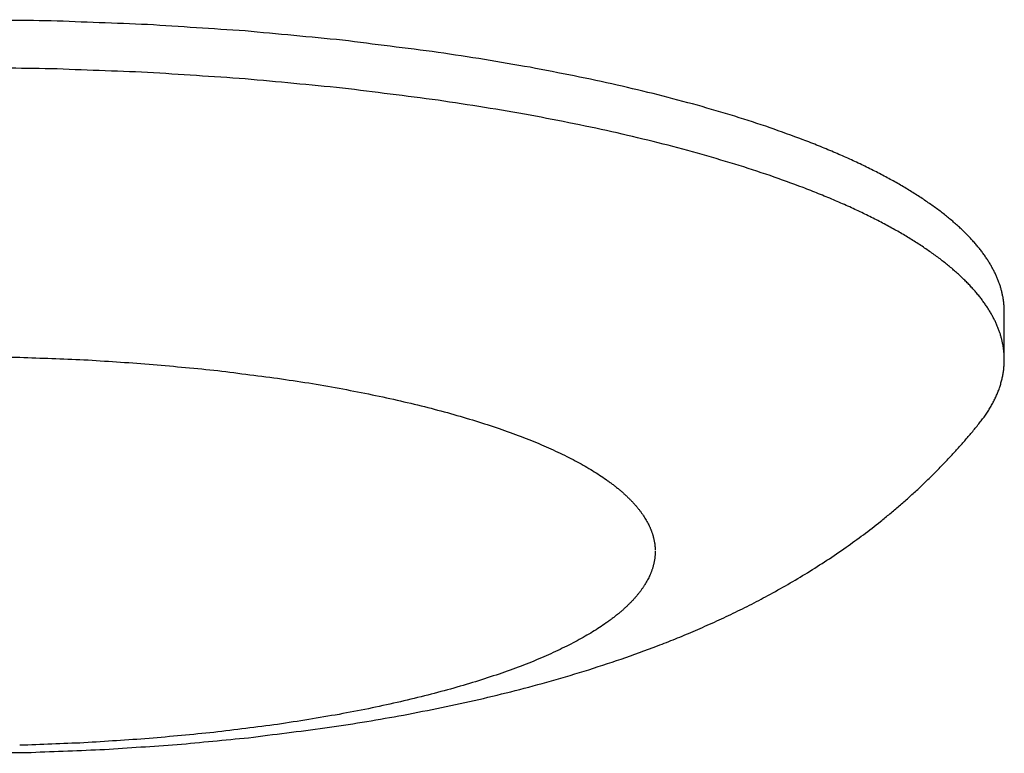
# Model space of a CAD drawing. Units: inches. Extents: x -2517 to 4663, y 440 to 7890.
# Drawn here: x 1114 to 1134, y 3907 to 3921 of the extents above; entities that cross this region are included whole.
import ezdxf

# ---------------------------------------------------------------- set-up
doc = ezdxf.new("R2010")
doc.units = ezdxf.units.IN
doc.layers.add('Elverdal_Swing', color=7, linetype='Continuous', true_color=0xf95cc0)

msp = doc.modelspace()

# ---------------------------------------------------------------- linework, layer by layer
at = {"layer": 'Elverdal_Swing'}
for points in [[(1115.012, 3921.386), (1114.382, 3921.393), (1113.752, 3921.401), (1113.122, 3921.409)], [(1116.95, 3921.311), (1116.304, 3921.336), (1115.658, 3921.361), (1115.012, 3921.386)], [(1118.911, 3921.183), (1118.257, 3921.225), (1117.604, 3921.268), (1116.95, 3921.311)], [(1120.866, 3920.997), (1120.214, 3921.059), (1119.563, 3921.121), (1118.911, 3921.183)], [(1122.785, 3920.753), (1122.145, 3920.834), (1121.505, 3920.915), (1120.866, 3920.997)], [(1123.72, 3920.61), (1123.408, 3920.657), (1123.096, 3920.705), (1122.785, 3920.753)], [(1124.634, 3920.452), (1124.329, 3920.504), (1124.025, 3920.557), (1123.72, 3920.61)], [(1115.012, 3920.423), (1114.382, 3920.431), (1113.752, 3920.439), (1113.122, 3920.447)], [(1116.95, 3920.349), (1116.304, 3920.373), (1115.658, 3920.398), (1115.012, 3920.423)], [(1125.523, 3920.28), (1125.227, 3920.337), (1124.93, 3920.395), (1124.634, 3920.452)], [(1118.911, 3920.22), (1118.257, 3920.263), (1117.604, 3920.306), (1116.95, 3920.349)], [(1120.866, 3920.035), (1120.214, 3920.097), (1119.563, 3920.158), (1118.911, 3920.22)], [(1126.382, 3920.096), (1126.096, 3920.157), (1125.809, 3920.219), (1125.523, 3920.28)], [(1122.785, 3919.791), (1122.145, 3919.872), (1121.505, 3919.954), (1120.866, 3920.035)], [(1127.208, 3919.899), (1126.933, 3919.964), (1126.658, 3920.03), (1126.382, 3920.096)], [(1123.72, 3919.647), (1123.408, 3919.695), (1123.096, 3919.743), (1122.785, 3919.791)], [(1127.998, 3919.689), (1127.735, 3919.759), (1127.472, 3919.829), (1127.208, 3919.899)], [(1124.634, 3919.49), (1124.329, 3919.542), (1124.025, 3919.595), (1123.72, 3919.647)], [(1128.748, 3919.469), (1128.498, 3919.542), (1128.248, 3919.616), (1127.998, 3919.689)], [(1125.523, 3919.318), (1125.227, 3919.375), (1124.93, 3919.433), (1124.634, 3919.49)], [(1129.455, 3919.238), (1129.219, 3919.315), (1128.984, 3919.392), (1128.748, 3919.469)], [(1126.382, 3919.134), (1126.096, 3919.195), (1125.809, 3919.257), (1125.523, 3919.318)], [(1130.117, 3918.998), (1129.896, 3919.078), (1129.676, 3919.158), (1129.455, 3919.238)], [(1127.208, 3918.937), (1126.933, 3919.002), (1126.658, 3919.068), (1126.382, 3919.134)], [(1130.43, 3918.875), (1130.325, 3918.916), (1130.221, 3918.957), (1130.117, 3918.998)], [(1127.998, 3918.727), (1127.735, 3918.797), (1127.472, 3918.867), (1127.208, 3918.937)], [(1130.731, 3918.75), (1130.63, 3918.792), (1130.53, 3918.833), (1130.43, 3918.875)], [(1128.748, 3918.507), (1128.498, 3918.58), (1128.248, 3918.654), (1127.998, 3918.727)], [(1131.019, 3918.624), (1130.923, 3918.666), (1130.827, 3918.708), (1130.731, 3918.75)], [(1131.296, 3918.495), (1131.204, 3918.538), (1131.112, 3918.581), (1131.019, 3918.624)], [(1129.455, 3918.276), (1129.219, 3918.353), (1128.984, 3918.43), (1128.748, 3918.507)], [(1131.559, 3918.365), (1131.471, 3918.408), (1131.383, 3918.452), (1131.296, 3918.495)], [(1130.117, 3918.036), (1129.896, 3918.116), (1129.676, 3918.196), (1129.455, 3918.276)], [(1131.81, 3918.234), (1131.726, 3918.278), (1131.643, 3918.321), (1131.559, 3918.365)], [(1132.048, 3918.102), (1131.968, 3918.146), (1131.889, 3918.19), (1131.81, 3918.234)], [(1130.43, 3917.913), (1130.325, 3917.954), (1130.221, 3917.995), (1130.117, 3918.036)], [(1132.272, 3917.968), (1132.197, 3918.012), (1132.123, 3918.057), (1132.048, 3918.102)], [(1130.731, 3917.788), (1130.63, 3917.83), (1130.53, 3917.871), (1130.43, 3917.913)], [(1131.019, 3917.662), (1130.923, 3917.704), (1130.827, 3917.746), (1130.731, 3917.788)], [(1132.484, 3917.833), (1132.414, 3917.878), (1132.343, 3917.923), (1132.272, 3917.968)], [(1132.683, 3917.698), (1132.617, 3917.743), (1132.55, 3917.788), (1132.484, 3917.833)], [(1131.296, 3917.533), (1131.204, 3917.576), (1131.112, 3917.619), (1131.019, 3917.662)], [(1132.777, 3917.63), (1132.746, 3917.653), (1132.715, 3917.675), (1132.683, 3917.698)], [(1132.869, 3917.563), (1132.838, 3917.585), (1132.808, 3917.608), (1132.777, 3917.63)], [(1131.559, 3917.403), (1131.471, 3917.447), (1131.383, 3917.49), (1131.296, 3917.533)], [(1131.81, 3917.272), (1131.726, 3917.316), (1131.643, 3917.36), (1131.559, 3917.403)], [(1132.957, 3917.494), (1132.927, 3917.517), (1132.898, 3917.54), (1132.869, 3917.563)], [(1133.041, 3917.426), (1133.013, 3917.449), (1132.985, 3917.471), (1132.957, 3917.494)], [(1133.123, 3917.358), (1133.096, 3917.381), (1133.069, 3917.403), (1133.041, 3917.426)], [(1132.048, 3917.14), (1131.968, 3917.184), (1131.889, 3917.228), (1131.81, 3917.272)], [(1133.201, 3917.289), (1133.175, 3917.312), (1133.149, 3917.335), (1133.123, 3917.358)], [(1133.276, 3917.221), (1133.251, 3917.244), (1133.226, 3917.267), (1133.201, 3917.289)], [(1133.348, 3917.153), (1133.324, 3917.176), (1133.3, 3917.198), (1133.276, 3917.221)], [(1132.272, 3917.006), (1132.197, 3917.051), (1132.123, 3917.095), (1132.048, 3917.14)], [(1132.484, 3916.872), (1132.414, 3916.916), (1132.343, 3916.961), (1132.272, 3917.006)], [(1133.417, 3917.084), (1133.394, 3917.107), (1133.371, 3917.13), (1133.348, 3917.153)], [(1133.482, 3917.016), (1133.46, 3917.039), (1133.438, 3917.062), (1133.417, 3917.084)], [(1133.544, 3916.947), (1133.523, 3916.97), (1133.503, 3916.993), (1133.482, 3917.016)], [(1132.683, 3916.737), (1132.617, 3916.781), (1132.55, 3916.826), (1132.484, 3916.872)], [(1133.603, 3916.879), (1133.584, 3916.902), (1133.564, 3916.924), (1133.544, 3916.947)], [(1133.659, 3916.81), (1133.641, 3916.833), (1133.622, 3916.856), (1133.603, 3916.879)], [(1133.712, 3916.742), (1133.695, 3916.764), (1133.677, 3916.787), (1133.659, 3916.81)], [(1132.777, 3916.669), (1132.746, 3916.691), (1132.715, 3916.714), (1132.683, 3916.737)], [(1132.869, 3916.601), (1132.838, 3916.623), (1132.808, 3916.646), (1132.777, 3916.669)], [(1132.957, 3916.532), (1132.927, 3916.555), (1132.898, 3916.578), (1132.869, 3916.601)], [(1133.762, 3916.674), (1133.746, 3916.697), (1133.729, 3916.719), (1133.712, 3916.742)], [(1133.809, 3916.605), (1133.793, 3916.628), (1133.778, 3916.651), (1133.762, 3916.674)], [(1133.852, 3916.538), (1133.838, 3916.56), (1133.823, 3916.583), (1133.809, 3916.605)], [(1133.041, 3916.465), (1133.013, 3916.487), (1132.985, 3916.51), (1132.957, 3916.532)], [(1133.123, 3916.396), (1133.096, 3916.419), (1133.069, 3916.442), (1133.041, 3916.465)], [(1133.201, 3916.327), (1133.175, 3916.35), (1133.149, 3916.373), (1133.123, 3916.396)], [(1133.893, 3916.469), (1133.88, 3916.492), (1133.866, 3916.515), (1133.852, 3916.538)], [(1133.931, 3916.401), (1133.918, 3916.424), (1133.906, 3916.446), (1133.893, 3916.469)], [(1133.965, 3916.334), (1133.954, 3916.356), (1133.942, 3916.379), (1133.931, 3916.401)], [(1133.276, 3916.259), (1133.251, 3916.282), (1133.226, 3916.305), (1133.201, 3916.327)], [(1133.348, 3916.19), (1133.324, 3916.213), (1133.3, 3916.236), (1133.276, 3916.259)], [(1133.997, 3916.266), (1133.987, 3916.289), (1133.976, 3916.311), (1133.965, 3916.334)], [(1134.012, 3916.233), (1134.007, 3916.244), (1134.002, 3916.255), (1133.997, 3916.266)], [(1134.026, 3916.199), (1134.021, 3916.21), (1134.017, 3916.221), (1134.012, 3916.233)], [(1134.039, 3916.165), (1134.035, 3916.176), (1134.03, 3916.188), (1134.026, 3916.199)], [(1133.417, 3916.123), (1133.394, 3916.145), (1133.371, 3916.168), (1133.348, 3916.19)], [(1133.482, 3916.054), (1133.46, 3916.077), (1133.438, 3916.1), (1133.417, 3916.123)], [(1133.544, 3915.985), (1133.523, 3916.008), (1133.503, 3916.031), (1133.482, 3916.054)], [(1134.052, 3916.131), (1134.048, 3916.143), (1134.044, 3916.154), (1134.039, 3916.165)], [(1134.064, 3916.098), (1134.06, 3916.11), (1134.056, 3916.12), (1134.052, 3916.131)], [(1134.075, 3916.065), (1134.071, 3916.076), (1134.068, 3916.087), (1134.064, 3916.098)], [(1134.085, 3916.031), (1134.082, 3916.042), (1134.079, 3916.053), (1134.075, 3916.065)], [(1134.095, 3915.998), (1134.092, 3916.009), (1134.089, 3916.02), (1134.085, 3916.031)], [(1133.603, 3915.917), (1133.584, 3915.94), (1133.564, 3915.962), (1133.544, 3915.985)], [(1133.659, 3915.848), (1133.641, 3915.871), (1133.622, 3915.894), (1133.603, 3915.917)], [(1133.712, 3915.78), (1133.695, 3915.803), (1133.677, 3915.826), (1133.659, 3915.848)], [(1134.104, 3915.965), (1134.101, 3915.976), (1134.098, 3915.987), (1134.095, 3915.998)], [(1134.113, 3915.931), (1134.11, 3915.943), (1134.107, 3915.954), (1134.104, 3915.965)], [(1134.12, 3915.898), (1134.118, 3915.909), (1134.115, 3915.92), (1134.113, 3915.931)], [(1134.127, 3915.865), (1134.125, 3915.876), (1134.123, 3915.887), (1134.12, 3915.898)], [(1134.134, 3915.832), (1134.131, 3915.843), (1134.129, 3915.854), (1134.127, 3915.865)], [(1134.139, 3915.799), (1134.137, 3915.81), (1134.135, 3915.821), (1134.134, 3915.832)], [(1133.762, 3915.711), (1133.746, 3915.734), (1133.729, 3915.757), (1133.712, 3915.78)], [(1133.809, 3915.643), (1133.793, 3915.666), (1133.778, 3915.689), (1133.762, 3915.711)], [(1133.852, 3915.575), (1133.838, 3915.598), (1133.823, 3915.621), (1133.809, 3915.643)], [(1134.144, 3915.766), (1134.142, 3915.777), (1134.141, 3915.788), (1134.139, 3915.799)], [(1134.148, 3915.733), (1134.147, 3915.744), (1134.145, 3915.755), (1134.144, 3915.766)], [(1134.152, 3915.7), (1134.151, 3915.711), (1134.15, 3915.722), (1134.148, 3915.733)], [(1134.155, 3915.667), (1134.154, 3915.678), (1134.153, 3915.689), (1134.152, 3915.7)], [(1134.157, 3915.635), (1134.156, 3915.645), (1134.156, 3915.656), (1134.155, 3915.667)], [(1134.159, 3915.602), (1134.158, 3915.613), (1134.158, 3915.624), (1134.157, 3915.635)], [(1133.893, 3915.507), (1133.88, 3915.53), (1133.866, 3915.552), (1133.852, 3915.575)], [(1133.931, 3915.439), (1133.918, 3915.462), (1133.906, 3915.485), (1133.893, 3915.507)], [(1133.965, 3915.371), (1133.954, 3915.394), (1133.942, 3915.417), (1133.931, 3915.439)], [(1134.16, 3915.569), (1134.159, 3915.58), (1134.159, 3915.591), (1134.159, 3915.602)], [(1134.16, 3914.575), (1134.16, 3914.906), (1134.16, 3915.238), (1134.16, 3915.569)], [(1133.997, 3915.304), (1133.987, 3915.327), (1133.976, 3915.349), (1133.965, 3915.371)], [(1134.012, 3915.27), (1134.007, 3915.282), (1134.002, 3915.293), (1133.997, 3915.304)], [(1134.026, 3915.237), (1134.021, 3915.248), (1134.017, 3915.259), (1134.012, 3915.27)], [(1134.039, 3915.203), (1134.035, 3915.215), (1134.03, 3915.226), (1134.026, 3915.237)], [(1134.052, 3915.17), (1134.048, 3915.181), (1134.044, 3915.192), (1134.039, 3915.203)], [(1134.064, 3915.136), (1134.06, 3915.147), (1134.056, 3915.159), (1134.052, 3915.17)], [(1134.075, 3915.103), (1134.071, 3915.114), (1134.068, 3915.125), (1134.064, 3915.136)], [(1134.085, 3915.069), (1134.082, 3915.081), (1134.079, 3915.092), (1134.075, 3915.103)], [(1134.095, 3915.035), (1134.092, 3915.047), (1134.089, 3915.058), (1134.085, 3915.069)], [(1134.104, 3915.003), (1134.101, 3915.014), (1134.098, 3915.025), (1134.095, 3915.035)], [(1134.113, 3914.97), (1134.11, 3914.981), (1134.107, 3914.992), (1134.104, 3915.003)], [(1134.12, 3914.936), (1134.118, 3914.947), (1134.115, 3914.958), (1134.113, 3914.97)], [(1134.127, 3914.903), (1134.125, 3914.914), (1134.123, 3914.925), (1134.12, 3914.936)], [(1134.134, 3914.87), (1134.131, 3914.881), (1134.129, 3914.892), (1134.127, 3914.903)], [(1134.139, 3914.836), (1134.137, 3914.848), (1134.135, 3914.859), (1134.134, 3914.87)], [(1134.144, 3914.804), (1134.142, 3914.815), (1134.141, 3914.825), (1134.139, 3914.836)], [(1113.122, 3914.642), (1113.542, 3914.637), (1113.962, 3914.631), (1114.382, 3914.626)], [(1114.382, 3914.626), (1114.813, 3914.609), (1115.243, 3914.593), (1115.674, 3914.576)], [(1134.148, 3914.771), (1134.147, 3914.782), (1134.145, 3914.793), (1134.144, 3914.804)], [(1134.152, 3914.738), (1134.151, 3914.749), (1134.15, 3914.76), (1134.148, 3914.771)], [(1134.155, 3914.705), (1134.154, 3914.716), (1134.153, 3914.727), (1134.152, 3914.738)], [(1134.157, 3914.673), (1134.156, 3914.684), (1134.156, 3914.695), (1134.155, 3914.705)], [(1134.159, 3914.64), (1134.158, 3914.651), (1134.158, 3914.662), (1134.157, 3914.673)], [(1134.16, 3914.608), (1134.159, 3914.618), (1134.159, 3914.629), (1134.159, 3914.64)], [(1115.674, 3914.576), (1116.11, 3914.548), (1116.545, 3914.519), (1116.981, 3914.49)], [(1116.981, 3914.49), (1117.416, 3914.449), (1117.85, 3914.408), (1118.285, 3914.367)], [(1134.152, 3914.413), (1134.153, 3914.426), (1134.154, 3914.44), (1134.156, 3914.454)], [(1134.156, 3914.454), (1134.156, 3914.467), (1134.157, 3914.48), (1134.158, 3914.494)], [(1134.158, 3914.494), (1134.159, 3914.507), (1134.159, 3914.521), (1134.16, 3914.534)], [(1134.16, 3914.575), (1134.16, 3914.586), (1134.16, 3914.597), (1134.16, 3914.608)], [(1134.16, 3914.534), (1134.16, 3914.548), (1134.16, 3914.561), (1134.16, 3914.575)], [(1118.285, 3914.367), (1118.711, 3914.313), (1119.137, 3914.258), (1119.564, 3914.204)], [(1134.12, 3914.21), (1134.122, 3914.223), (1134.125, 3914.237), (1134.128, 3914.25)], [(1134.128, 3914.25), (1134.13, 3914.264), (1134.133, 3914.278), (1134.135, 3914.291)], [(1134.135, 3914.291), (1134.138, 3914.304), (1134.14, 3914.318), (1134.142, 3914.331)], [(1134.142, 3914.331), (1134.144, 3914.345), (1134.146, 3914.359), (1134.148, 3914.372)], [(1134.148, 3914.372), (1134.149, 3914.386), (1134.151, 3914.399), (1134.152, 3914.413)], [(1119.564, 3914.204), (1119.772, 3914.172), (1119.98, 3914.141), (1120.187, 3914.109)], [(1120.187, 3914.109), (1120.391, 3914.073), (1120.594, 3914.038), (1120.797, 3914.003)], [(1134.062, 3914.008), (1134.066, 3914.021), (1134.071, 3914.034), (1134.075, 3914.047)], [(1134.075, 3914.047), (1134.079, 3914.061), (1134.084, 3914.075), (1134.088, 3914.088)], [(1134.088, 3914.088), (1134.092, 3914.102), (1134.095, 3914.115), (1134.099, 3914.129)], [(1134.099, 3914.129), (1134.103, 3914.143), (1134.106, 3914.156), (1134.11, 3914.17)], [(1134.11, 3914.17), (1134.113, 3914.183), (1134.116, 3914.196), (1134.12, 3914.21)], [(1120.797, 3914.003), (1120.994, 3913.965), (1121.192, 3913.927), (1121.389, 3913.889)], [(1121.389, 3913.889), (1121.58, 3913.848), (1121.771, 3913.807), (1121.962, 3913.766)], [(1133.979, 3913.805), (1133.985, 3913.819), (1133.991, 3913.832), (1133.997, 3913.846)], [(1133.997, 3913.846), (1134.003, 3913.86), (1134.009, 3913.873), (1134.015, 3913.886)], [(1134.015, 3913.886), (1134.02, 3913.9), (1134.026, 3913.913), (1134.031, 3913.927)], [(1134.031, 3913.927), (1134.037, 3913.94), (1134.042, 3913.954), (1134.047, 3913.967)], [(1134.047, 3913.967), (1134.052, 3913.981), (1134.057, 3913.994), (1134.062, 3914.008)], [(1121.962, 3913.766), (1122.146, 3913.722), (1122.329, 3913.678), (1122.513, 3913.635)], [(1122.513, 3913.635), (1122.688, 3913.588), (1122.864, 3913.542), (1123.039, 3913.495)], [(1133.871, 3913.604), (1133.879, 3913.618), (1133.887, 3913.631), (1133.894, 3913.645)], [(1133.894, 3913.645), (1133.902, 3913.658), (1133.909, 3913.671), (1133.917, 3913.685)], [(1133.917, 3913.685), (1133.924, 3913.698), (1133.931, 3913.711), (1133.939, 3913.724)], [(1133.939, 3913.724), (1133.945, 3913.738), (1133.952, 3913.752), (1133.959, 3913.765)], [(1133.959, 3913.765), (1133.966, 3913.779), (1133.972, 3913.792), (1133.979, 3913.805)], [(1123.039, 3913.495), (1123.206, 3913.446), (1123.373, 3913.397), (1123.539, 3913.348)], [(1133.709, 3913.365), (1133.728, 3913.392), (1133.748, 3913.418), (1133.767, 3913.445)], [(1133.767, 3913.445), (1133.776, 3913.458), (1133.785, 3913.471), (1133.794, 3913.485)], [(1133.794, 3913.485), (1133.803, 3913.498), (1133.812, 3913.511), (1133.821, 3913.524)], [(1133.821, 3913.524), (1133.829, 3913.538), (1133.838, 3913.551), (1133.846, 3913.565)], [(1133.846, 3913.565), (1133.855, 3913.578), (1133.863, 3913.591), (1133.871, 3913.604)], [(1123.539, 3913.348), (1123.696, 3913.297), (1123.854, 3913.246), (1124.011, 3913.195)], [(1133.507, 3913.116), (1133.554, 3913.172), (1133.6, 3913.229), (1133.647, 3913.286)], [(1133.647, 3913.286), (1133.668, 3913.312), (1133.688, 3913.339), (1133.709, 3913.365)], [(1124.011, 3913.195), (1124.158, 3913.141), (1124.305, 3913.088), (1124.452, 3913.034)], [(1124.452, 3913.034), (1124.521, 3913.007), (1124.591, 3912.98), (1124.66, 3912.952)], [(1133.365, 3912.949), (1133.412, 3913.004), (1133.46, 3913.06), (1133.507, 3913.116)], [(1124.66, 3912.952), (1124.727, 3912.925), (1124.794, 3912.897), (1124.861, 3912.869)], [(1124.861, 3912.869), (1124.925, 3912.841), (1124.989, 3912.812), (1125.054, 3912.784)], [(1133.22, 3912.784), (1133.268, 3912.839), (1133.317, 3912.894), (1133.365, 3912.949)], [(1125.054, 3912.784), (1125.115, 3912.756), (1125.176, 3912.727), (1125.238, 3912.699)], [(1125.238, 3912.699), (1125.296, 3912.67), (1125.355, 3912.641), (1125.413, 3912.612)], [(1133.073, 3912.624), (1133.122, 3912.677), (1133.171, 3912.731), (1133.22, 3912.784)], [(1125.413, 3912.612), (1125.469, 3912.583), (1125.525, 3912.554), (1125.581, 3912.525)], [(1125.581, 3912.525), (1125.633, 3912.496), (1125.686, 3912.466), (1125.739, 3912.436)], [(1132.751, 3912.29), (1132.805, 3912.345), (1132.859, 3912.4), (1132.913, 3912.455)], [(1132.913, 3912.455), (1132.967, 3912.511), (1133.02, 3912.567), (1133.073, 3912.624)], [(1125.739, 3912.436), (1125.789, 3912.407), (1125.839, 3912.377), (1125.889, 3912.348)], [(1125.889, 3912.348), (1125.936, 3912.318), (1125.983, 3912.288), (1126.03, 3912.258)], [(1126.03, 3912.258), (1126.074, 3912.228), (1126.118, 3912.198), (1126.163, 3912.168)], [(1132.586, 3912.128), (1132.641, 3912.182), (1132.696, 3912.236), (1132.751, 3912.29)], [(1126.163, 3912.168), (1126.184, 3912.153), (1126.204, 3912.138), (1126.225, 3912.123)], [(1126.225, 3912.123), (1126.246, 3912.107), (1126.266, 3912.092), (1126.286, 3912.077)], [(1126.286, 3912.077), (1126.306, 3912.062), (1126.325, 3912.047), (1126.345, 3912.032)], [(1132.42, 3911.97), (1132.475, 3912.023), (1132.531, 3912.076), (1132.586, 3912.128)], [(1126.345, 3912.032), (1126.364, 3912.017), (1126.383, 3912.001), (1126.402, 3911.986)], [(1126.402, 3911.986), (1126.42, 3911.971), (1126.438, 3911.956), (1126.456, 3911.941)], [(1126.456, 3911.941), (1126.473, 3911.926), (1126.491, 3911.911), (1126.508, 3911.896)], [(1126.508, 3911.896), (1126.525, 3911.88), (1126.541, 3911.865), (1126.558, 3911.85)], [(1126.558, 3911.85), (1126.574, 3911.835), (1126.59, 3911.819), (1126.606, 3911.804)], [(1132.236, 3911.803), (1132.297, 3911.859), (1132.358, 3911.914), (1132.42, 3911.97)], [(1126.606, 3911.804), (1126.621, 3911.789), (1126.637, 3911.774), (1126.652, 3911.758)], [(1126.652, 3911.758), (1126.666, 3911.743), (1126.681, 3911.728), (1126.695, 3911.713)], [(1126.695, 3911.713), (1126.709, 3911.698), (1126.723, 3911.682), (1126.737, 3911.667)], [(1126.737, 3911.667), (1126.75, 3911.652), (1126.763, 3911.637), (1126.776, 3911.622)], [(1132.051, 3911.64), (1132.113, 3911.694), (1132.175, 3911.749), (1132.236, 3911.803)], [(1126.776, 3911.622), (1126.789, 3911.606), (1126.801, 3911.591), (1126.814, 3911.576)], [(1126.814, 3911.576), (1126.825, 3911.561), (1126.837, 3911.546), (1126.849, 3911.53)], [(1126.849, 3911.53), (1126.86, 3911.515), (1126.871, 3911.5), (1126.882, 3911.484)], [(1126.882, 3911.484), (1126.892, 3911.47), (1126.903, 3911.454), (1126.913, 3911.439)], [(1131.674, 3911.327), (1131.737, 3911.378), (1131.8, 3911.43), (1131.863, 3911.481)], [(1131.863, 3911.481), (1131.926, 3911.534), (1131.989, 3911.587), (1132.051, 3911.64)], [(1126.913, 3911.439), (1126.923, 3911.424), (1126.933, 3911.409), (1126.942, 3911.394)], [(1126.942, 3911.394), (1126.951, 3911.379), (1126.96, 3911.364), (1126.969, 3911.349)], [(1126.969, 3911.349), (1126.978, 3911.334), (1126.986, 3911.319), (1126.994, 3911.303)], [(1126.994, 3911.303), (1127.002, 3911.288), (1127.01, 3911.273), (1127.018, 3911.258)], [(1127.018, 3911.258), (1127.025, 3911.243), (1127.032, 3911.228), (1127.039, 3911.213)], [(1131.331, 3911.06), (1131.445, 3911.149), (1131.56, 3911.238), (1131.674, 3911.327)], [(1127.039, 3911.213), (1127.042, 3911.206), (1127.045, 3911.198), (1127.049, 3911.191)], [(1127.049, 3911.191), (1127.052, 3911.183), (1127.055, 3911.176), (1127.058, 3911.168)], [(1127.058, 3911.168), (1127.061, 3911.161), (1127.064, 3911.153), (1127.067, 3911.146)], [(1127.067, 3911.146), (1127.07, 3911.138), (1127.072, 3911.131), (1127.075, 3911.123)], [(1127.075, 3911.123), (1127.078, 3911.116), (1127.08, 3911.108), (1127.083, 3911.101)], [(1127.083, 3911.101), (1127.086, 3911.093), (1127.088, 3911.086), (1127.091, 3911.079)], [(1127.091, 3911.079), (1127.093, 3911.071), (1127.095, 3911.064), (1127.098, 3911.057)], [(1127.098, 3911.057), (1127.1, 3911.049), (1127.102, 3911.042), (1127.104, 3911.034)], [(1130.983, 3910.807), (1131.099, 3910.892), (1131.215, 3910.976), (1131.331, 3911.06)], [(1127.104, 3911.034), (1127.106, 3911.027), (1127.108, 3911.02), (1127.11, 3911.012)], [(1127.11, 3911.012), (1127.112, 3911.005), (1127.114, 3910.997), (1127.116, 3910.99)], [(1127.116, 3910.99), (1127.117, 3910.983), (1127.119, 3910.975), (1127.121, 3910.968)], [(1127.121, 3910.968), (1127.122, 3910.96), (1127.124, 3910.953), (1127.126, 3910.945)], [(1127.126, 3910.945), (1127.127, 3910.938), (1127.128, 3910.931), (1127.13, 3910.923)], [(1127.13, 3910.923), (1127.131, 3910.916), (1127.132, 3910.909), (1127.133, 3910.901)], [(1127.133, 3910.901), (1127.134, 3910.894), (1127.136, 3910.887), (1127.137, 3910.88)], [(1127.137, 3910.88), (1127.138, 3910.872), (1127.139, 3910.865), (1127.14, 3910.857)], [(1127.14, 3910.857), (1127.14, 3910.85), (1127.141, 3910.843), (1127.142, 3910.835)], [(1127.142, 3910.835), (1127.143, 3910.828), (1127.143, 3910.821), (1127.144, 3910.814)], [(1127.144, 3910.814), (1127.144, 3910.807), (1127.145, 3910.799), (1127.145, 3910.792)], [(1127.145, 3910.662), (1127.145, 3910.655), (1127.144, 3910.647), (1127.144, 3910.64)], [(1127.145, 3910.792), (1127.146, 3910.785), (1127.146, 3910.777), (1127.146, 3910.77)], [(1127.146, 3910.684), (1127.146, 3910.676), (1127.146, 3910.669), (1127.145, 3910.662)], [(1127.146, 3910.77), (1127.147, 3910.763), (1127.147, 3910.756), (1127.147, 3910.748)], [(1127.147, 3910.706), (1127.147, 3910.698), (1127.147, 3910.691), (1127.146, 3910.684)], [(1127.147, 3910.727), (1127.147, 3910.72), (1127.147, 3910.713), (1127.147, 3910.706)], [(1130.598, 3910.545), (1130.726, 3910.632), (1130.855, 3910.72), (1130.983, 3910.807)], [(1127.116, 3910.464), (1127.114, 3910.457), (1127.112, 3910.449), (1127.11, 3910.442)], [(1127.121, 3910.486), (1127.119, 3910.479), (1127.117, 3910.471), (1127.116, 3910.464)], [(1127.126, 3910.508), (1127.124, 3910.501), (1127.122, 3910.494), (1127.121, 3910.486)], [(1127.13, 3910.531), (1127.128, 3910.523), (1127.127, 3910.516), (1127.126, 3910.508)], [(1127.133, 3910.552), (1127.132, 3910.545), (1127.131, 3910.538), (1127.13, 3910.531)], [(1127.137, 3910.574), (1127.136, 3910.567), (1127.134, 3910.56), (1127.133, 3910.552)], [(1127.14, 3910.596), (1127.139, 3910.589), (1127.138, 3910.582), (1127.137, 3910.574)], [(1127.142, 3910.618), (1127.141, 3910.611), (1127.14, 3910.604), (1127.14, 3910.596)], [(1127.144, 3910.64), (1127.143, 3910.633), (1127.143, 3910.625), (1127.142, 3910.618)], [(1130.207, 3910.296), (1130.337, 3910.379), (1130.467, 3910.462), (1130.598, 3910.545)], [(1127.058, 3910.286), (1127.055, 3910.278), (1127.052, 3910.271), (1127.049, 3910.263)], [(1127.067, 3910.308), (1127.064, 3910.301), (1127.061, 3910.293), (1127.058, 3910.286)], [(1127.075, 3910.33), (1127.072, 3910.323), (1127.07, 3910.316), (1127.067, 3910.308)], [(1127.083, 3910.353), (1127.08, 3910.346), (1127.078, 3910.338), (1127.075, 3910.33)], [(1127.091, 3910.375), (1127.088, 3910.368), (1127.086, 3910.36), (1127.083, 3910.353)], [(1127.098, 3910.398), (1127.095, 3910.39), (1127.093, 3910.383), (1127.091, 3910.375)], [(1127.104, 3910.42), (1127.102, 3910.412), (1127.1, 3910.405), (1127.098, 3910.398)], [(1127.11, 3910.442), (1127.108, 3910.434), (1127.106, 3910.427), (1127.104, 3910.42)], [(1129.812, 3910.061), (1129.944, 3910.139), (1130.075, 3910.218), (1130.207, 3910.296)], [(1126.969, 3910.105), (1126.96, 3910.09), (1126.951, 3910.075), (1126.942, 3910.06)], [(1126.994, 3910.151), (1126.986, 3910.136), (1126.978, 3910.12), (1126.969, 3910.105)], [(1127.018, 3910.196), (1127.01, 3910.181), (1127.002, 3910.166), (1126.994, 3910.151)], [(1127.039, 3910.241), (1127.032, 3910.226), (1127.025, 3910.211), (1127.018, 3910.196)], [(1127.049, 3910.263), (1127.045, 3910.256), (1127.042, 3910.248), (1127.039, 3910.241)], [(1126.814, 3909.878), (1126.801, 3909.863), (1126.789, 3909.848), (1126.776, 3909.832)], [(1126.849, 3909.924), (1126.837, 3909.909), (1126.825, 3909.893), (1126.814, 3909.878)], [(1126.882, 3909.969), (1126.871, 3909.954), (1126.86, 3909.939), (1126.849, 3909.924)], [(1126.913, 3910.014), (1126.903, 3909.999), (1126.892, 3909.984), (1126.882, 3909.969)], [(1126.942, 3910.06), (1126.933, 3910.045), (1126.923, 3910.03), (1126.913, 3910.014)], [(1129.412, 3909.837), (1129.545, 3909.912), (1129.679, 3909.986), (1129.812, 3910.061)], [(1126.652, 3909.695), (1126.637, 3909.68), (1126.621, 3909.665), (1126.606, 3909.65)], [(1126.695, 3909.741), (1126.681, 3909.726), (1126.666, 3909.711), (1126.652, 3909.695)], [(1126.737, 3909.787), (1126.723, 3909.772), (1126.709, 3909.756), (1126.695, 3909.741)], [(1126.776, 3909.832), (1126.763, 3909.817), (1126.75, 3909.802), (1126.737, 3909.787)], [(1129.041, 3909.643), (1129.165, 3909.708), (1129.289, 3909.773), (1129.412, 3909.837)], [(1126.456, 3909.513), (1126.438, 3909.498), (1126.42, 3909.483), (1126.402, 3909.468)], [(1126.508, 3909.558), (1126.491, 3909.543), (1126.473, 3909.528), (1126.456, 3909.513)], [(1126.558, 3909.604), (1126.541, 3909.589), (1126.525, 3909.574), (1126.508, 3909.558)], [(1126.606, 3909.65), (1126.59, 3909.634), (1126.574, 3909.619), (1126.558, 3909.604)], [(1128.667, 3909.458), (1128.792, 3909.519), (1128.917, 3909.581), (1129.041, 3909.643)], [(1126.163, 3909.286), (1126.118, 3909.256), (1126.074, 3909.226), (1126.03, 3909.196)], [(1126.225, 3909.331), (1126.204, 3909.317), (1126.184, 3909.301), (1126.163, 3909.286)], [(1126.286, 3909.376), (1126.266, 3909.361), (1126.246, 3909.346), (1126.225, 3909.331)], [(1126.345, 3909.422), (1126.325, 3909.407), (1126.306, 3909.391), (1126.286, 3909.376)], [(1126.402, 3909.468), (1126.383, 3909.452), (1126.364, 3909.437), (1126.345, 3909.422)], [(1127.908, 3909.115), (1128.035, 3909.171), (1128.162, 3909.226), (1128.289, 3909.282)], [(1128.289, 3909.282), (1128.415, 3909.341), (1128.541, 3909.399), (1128.667, 3909.458)], [(1125.889, 3909.106), (1125.839, 3909.077), (1125.789, 3909.047), (1125.739, 3909.018)], [(1126.03, 3909.196), (1125.983, 3909.166), (1125.936, 3909.136), (1125.889, 3909.106)], [(1127.553, 3908.967), (1127.672, 3909.016), (1127.79, 3909.065), (1127.908, 3909.115)], [(1125.581, 3908.929), (1125.525, 3908.9), (1125.469, 3908.87), (1125.413, 3908.841)], [(1125.739, 3909.018), (1125.686, 3908.988), (1125.633, 3908.958), (1125.581, 3908.929)], [(1127.195, 3908.826), (1127.314, 3908.873), (1127.434, 3908.92), (1127.553, 3908.967)], [(1125.238, 3908.755), (1125.176, 3908.726), (1125.115, 3908.698), (1125.054, 3908.669)], [(1125.413, 3908.841), (1125.355, 3908.813), (1125.296, 3908.784), (1125.238, 3908.755)], [(1126.466, 3908.561), (1126.709, 3908.649), (1126.952, 3908.737), (1127.195, 3908.826)], [(1124.66, 3908.501), (1124.591, 3908.474), (1124.521, 3908.447), (1124.452, 3908.419)], [(1124.861, 3908.585), (1124.794, 3908.557), (1124.727, 3908.529), (1124.66, 3908.501)], [(1125.054, 3908.669), (1124.989, 3908.641), (1124.925, 3908.613), (1124.861, 3908.585)], [(1125.724, 3908.317), (1125.972, 3908.398), (1126.219, 3908.48), (1126.466, 3908.561)], [(1124.452, 3908.419), (1124.305, 3908.366), (1124.158, 3908.313), (1124.011, 3908.259)], [(1124.969, 3908.095), (1125.221, 3908.17), (1125.473, 3908.243), (1125.724, 3908.317)], [(1123.539, 3908.106), (1123.373, 3908.057), (1123.206, 3908.008), (1123.039, 3907.959)], [(1124.011, 3908.259), (1123.854, 3908.208), (1123.696, 3908.157), (1123.539, 3908.106)], [(1124.247, 3907.904), (1124.488, 3907.968), (1124.728, 3908.031), (1124.969, 3908.095)], [(1123.039, 3907.959), (1122.864, 3907.912), (1122.688, 3907.866), (1122.513, 3907.819)], [(1123.512, 3907.727), (1123.757, 3907.786), (1124.002, 3907.845), (1124.247, 3907.904)], [(1122.513, 3907.819), (1122.329, 3907.775), (1122.146, 3907.732), (1121.962, 3907.688)], [(1122.763, 3907.566), (1123.013, 3907.62), (1123.263, 3907.674), (1123.512, 3907.727)], [(1121.389, 3907.564), (1121.192, 3907.526), (1120.994, 3907.488), (1120.797, 3907.45)], [(1121.962, 3907.688), (1121.771, 3907.647), (1121.58, 3907.605), (1121.389, 3907.564)], [(1121.998, 3907.418), (1122.253, 3907.468), (1122.508, 3907.517), (1122.763, 3907.566)], [(1120.187, 3907.345), (1119.98, 3907.313), (1119.772, 3907.281), (1119.564, 3907.249)], [(1120.797, 3907.45), (1120.594, 3907.415), (1120.391, 3907.38), (1120.187, 3907.345)], [(1121.261, 3907.291), (1121.506, 3907.333), (1121.752, 3907.376), (1121.998, 3907.418)], [(1119.564, 3907.249), (1119.137, 3907.195), (1118.711, 3907.141), (1118.285, 3907.087)], [(1118.98, 3906.981), (1119.491, 3907.046), (1120.002, 3907.111), (1120.512, 3907.176)], [(1120.512, 3907.176), (1120.762, 3907.214), (1121.011, 3907.253), (1121.261, 3907.291)], [(1116.981, 3906.963), (1116.545, 3906.935), (1116.11, 3906.906), (1115.674, 3906.877)], [(1118.285, 3907.087), (1117.85, 3907.046), (1117.416, 3907.004), (1116.981, 3906.963)], [(1117.544, 3906.843), (1118.022, 3906.889), (1118.501, 3906.935), (1118.98, 3906.981)], [(1115.674, 3906.877), (1115.243, 3906.861), (1114.813, 3906.844), (1114.382, 3906.828)], [(1114.612, 3906.686), (1115.103, 3906.706), (1115.595, 3906.725), (1116.086, 3906.745)], [(1116.086, 3906.745), (1116.572, 3906.778), (1117.058, 3906.811), (1117.544, 3906.843)], [(1113.122, 3906.667), (1113.618, 3906.673), (1114.115, 3906.68), (1114.612, 3906.686)]]:
    msp.add_open_spline(points, degree=3, dxfattribs=at)

doc.saveas('drawing.dxf')
